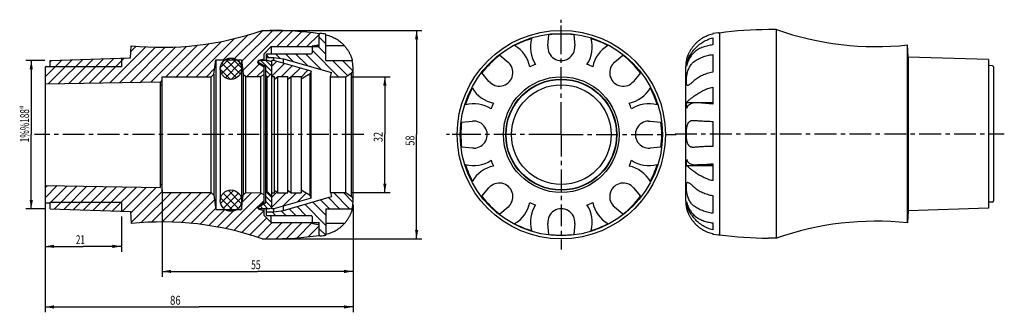
# Model space of a CAD drawing. Units: millimetres. Extents: x 6 to 283, y 66 to 149.
import ezdxf

# ---------------------------------------------------------------- set-up
doc = ezdxf.new("R2010")
doc.units = ezdxf.units.MM
doc.header["$LTSCALE"] = 16.335
doc.linetypes.add('CENTER', pattern=[0.6, 0.375, -0.075, 0.075, -0.075])
doc.layers.get('0').update_dxf_attribs({"linetype": 'CONTINUOUS'})
doc.layers.add('ALL-DIM', color=7, linetype='CONTINUOUS')
doc.layers.add('DEFAULT_1', color=7, linetype='CENTER')
doc.styles.get("Standard").update_dxf_attribs({"font": 'txt', "width": 0.8})
doc.dimstyles.new('DIMSTYLE_1', dxfattribs={"dimtxt": 2.5, "dimasz": 2.5, "dimexe": 0.18, "dimexo": 0.0625, "dimgap": 0.09, "dimtad": 1, "dimdec": 0, "dimzin": 0, "dimdsep": 46, "dimtxsty": 'Standard', "dimblk": '_FILLED', "dimblk1": '_FILLED', "dimblk2": '_FILLED', "dimcen": 0.09, "dimclrt": 5, "dimadec": 0, "dimazin": 0, "dimtp": 0.3, "dimtm": 0.3, "dimtfac": 1, "dimtdec": 0, "dimtofl": 0, "dimtmove": 0, "dimatfit": 3, "dimldrblk": '_FILLED', "dimfxl": 0, "dimtolj": 1, "dimtzin": 0, "dimarcsym": 0})
doc.dimstyles.new('DIMSTYLE_2', dxfattribs={"dimtxt": 2.5, "dimasz": 2.5, "dimexe": 0.18, "dimexo": 0.0625, "dimgap": 0.09, "dimtad": 1, "dimdec": 0, "dimzin": 0, "dimdsep": 46, "dimtxsty": 'Standard', "dimblk": '_FILLED', "dimblk1": '_FILLED', "dimblk2": '_FILLED', "dimcen": 0.09, "dimclrt": 5, "dimadec": 0, "dimazin": 0, "dimtp": 0.2, "dimtm": 0.2, "dimtfac": 1, "dimtdec": 0, "dimtofl": 0, "dimtmove": 0, "dimatfit": 3, "dimldrblk": '_FILLED', "dimfxl": 0, "dimtolj": 1, "dimtzin": 0, "dimarcsym": 0})

# ---------------------------------------------------------------- blocks, each defined once
blk = doc.blocks.new('_FILLED')
at = {"color": 0, "linetype": 'ByBlock'}
blk.add_solid([(0, 0), (-1, 0.18), (-1, -0.18)], dxfattribs=at)
blk = doc.blocks.new('*D')
at = {"layer": 'ALL-DIM', "color": 2, "linetype": 'CONTINUOUS'}
for p, q in [((75.73, 145.54), (119.1, 145.54)), ((117.6, 145.54), (117.6, 116.29)), ((13.16, 137.13), (7.85, 137.13)), ((9.35, 137.13), (9.35, 116.29)), ((99.23, 132.54), (110.17, 132.54)), ((108.67, 132.54), (108.67, 116.29)), ((9.35, 95.45), (9.35, 116.29)), ((108.67, 100.04), (108.67, 116.29)), ((117.6, 87.04), (117.6, 116.29)), ((13.23, 100.54), (13.23, 66.44)), ((13.23, 100.54), (13.23, 83.44)), ((46.13, 100.79), (46.13, 76.41)), ((99.23, 100.04), (110.17, 100.04)), ((13.16, 95.45), (7.85, 95.45)), ((99.73, 96.62), (99.73, 66.44)), ((99.73, 96.62), (99.73, 76.41)), ((34.66, 93.32), (34.66, 83.44)), ((75.73, 87.04), (119.1, 87.04)), ((13.23, 84.94), (23.94, 84.94)), ((34.66, 84.94), (23.94, 84.94)), ((46.13, 77.91), (72.93, 77.91)), ((99.73, 77.91), (72.93, 77.91)), ((13.23, 67.94), (56.48, 67.94)), ((99.73, 67.94), (56.48, 67.94))]:
    blk.add_line(p, q, dxfattribs=at)
at = {"layer": 'ALL-DIM', "color": 2, "linetype": 'CONTINUOUS', "xscale": 2.5, "yscale": 2.5, "zscale": 2.5}
for p, rotation in [((117.6, 145.54), 90), ((9.35, 137.13), 90), ((108.67, 132.54), 90), ((108.67, 100.04), 270), ((9.35, 95.45), 270), ((117.6, 87.04), 270), ((13.23, 84.94), 180), ((46.13, 77.91), 180), ((13.23, 67.94), 180)]:
    blk.add_blockref('_FILLED', p, dxfattribs=dict(at, rotation=rotation))
for p in [(34.66, 84.94), (99.73, 77.91), (99.73, 67.94)]:
    blk.add_blockref('_FILLED', p, dxfattribs=at)
at = {"layer": 'ALL-DIM', "color": 5, "linetype": 'CONTINUOUS'}
for s, width, p in [('1%%188"', 0.671429, (8.73, 114.15)), ('32', 0.75, (108.04, 114.2)), ('58', 0.75, (116.98, 113.2))]:
    blk.add_text(s, height=2.5, rotation=90, dxfattribs=dict(at, width=width)).set_placement(p)
for s, width, p in [('21', 0.678571, (21.87, 85.56)), ('55', 0.714286, (71.09, 78.54)), ('86', 0.785714, (48.33, 68.56))]:
    blk.add_text(s, height=2.5, dxfattribs=dict(at, width=width)).set_placement(p)

msp = doc.modelspace()

# ---------------------------------------------------------------- linework, layer by layer
at = {"color": 2, "linetype": 'CONTINUOUS'}
for p, q in [((63.28, 137.29), (70.3, 144.31)), ((66.11, 137.29), (74.36, 145.54)), ((68.43, 136.78), (77.17, 145.53)), ((68.78, 134.3), (79.94, 145.46)), ((78.3, 140.99), (82.63, 145.33)), ((81.12, 140.99), (85.28, 145.14)), ((83.95, 140.99), (87.83, 144.87)), ((86.78, 140.99), (90.23, 144.43)), ((37.32, 139.61), (38.85, 141.14)), ((42.91, 131.06), (52.92, 141.07)), ((47.17, 132.49), (56.09, 141.41)), ((50.01, 132.5), (59.33, 141.83)), ((52.85, 132.51), (62.79, 142.45)), ((55.69, 132.52), (66.44, 143.28)), ((92.13, 138.91), (89.6, 141.43)), ((89.61, 140.99), (90.23, 141.61)), ((92.13, 141.74), (90.23, 143.64)), ((31.39, 130.86), (41.49, 140.95)), ((34.27, 130.91), (44.21, 140.85)), ((37.15, 130.96), (47.01, 140.82)), ((40.03, 131.01), (49.93, 140.91)), ((76.12, 137.95), (75.43, 138.64)), ((79.19, 137.71), (77.94, 138.95)), ((82.94, 136.78), (80.77, 138.95)), ((86.9, 135.65), (83.6, 138.95)), ((90.87, 134.51), (86.43, 138.95)), ((95.67, 132.54), (88.23, 139.98)), ((13.23, 132.49), (17.97, 137.23)), ((14.12, 130.56), (20.89, 137.33)), ((14.66, 136.75), (15.05, 137.14)), ((17, 130.61), (23.81, 137.42)), ((19.88, 130.66), (26.73, 137.51)), ((22.76, 130.71), (29.65, 137.6)), ((25.64, 130.76), (32.57, 137.69)), ((28.52, 130.81), (35.49, 137.78)), ((62.46, 135.07), (65.14, 137.76)), ((62.83, 133.32), (66.89, 137.39)), ((62.88, 136.34), (66.98, 132.25)), ((63.87, 132.25), (67.97, 136.34)), ((63.96, 137.39), (68.02, 133.32)), ((65.71, 137.76), (68.39, 135.07)), ((69.88, 132.57), (73.41, 136.11)), ((76.93, 134.01), (73.84, 137.09)), ((76.93, 135.42), (75.26, 137.09)), ((76.93, 135.52), (78.26, 136.86)), ((76.93, 132.7), (80.46, 136.23)), ((79.65, 132.59), (82.66, 135.6)), ((98.18, 132.86), (93.94, 137.09)), ((99.68, 134.18), (96.77, 137.09)), ((34.66, 135.29), (14.66, 135.29)), ((58.53, 132.53), (60.82, 134.82)), ((62.44, 134.66), (65.3, 131.81)), ((65.55, 131.81), (68.41, 134.66)), ((72.72, 132.58), (74.73, 134.59)), ((76.47, 133.05), (75.23, 134.29)), ((75.76, 132.35), (75.23, 132.88)), ((82.48, 132.59), (84.86, 134.97)), ((85.14, 132.43), (87.06, 134.34)), ((45.63, 130.95), (46.13, 131.45)), ((13.23, 101.38), (13.88, 102.03)), ((13.23, 98.55), (16.66, 101.98)), ((14.64, 97.13), (19.44, 101.93)), ((15.75, 95.42), (22.22, 101.88)), ((18.5, 95.33), (25, 101.84)), ((21.24, 95.25), (27.78, 101.79)), ((23.98, 95.16), (30.56, 101.74)), ((26.72, 95.07), (33.34, 101.69)), ((29.46, 94.99), (36.12, 101.64)), ((32.21, 94.9), (38.9, 101.59)), ((34.95, 94.82), (41.68, 101.54)), ((37.25, 94.29), (44.46, 101.5)), ((37.39, 91.6), (46.13, 100.33)), ((40.15, 91.54), (48.7, 100.08)), ((43.17, 91.73), (51.52, 100.07)), ((46.03, 91.75), (54.34, 100.06)), ((48.84, 91.73), (57.16, 100.05)), ((51.52, 91.59), (59.91, 99.98)), ((62.55, 96.98), (66.23, 100.67)), ((63.04, 99.59), (63.63, 100.18)), ((63.29, 99.87), (67.51, 95.66)), ((63.34, 95.66), (67.56, 99.87)), ((63.99, 89.91), (73.94, 99.87)), ((64.62, 100.67), (68.3, 96.98)), ((67.22, 100.18), (67.82, 99.59)), ((68.66, 97.41), (71.25, 100)), ((76.93, 98.65), (75.23, 100.35)), ((76.93, 98.76), (78.36, 100.19)), ((76.93, 95.93), (80.99, 99.99)), ((80.06, 96.24), (83.82, 99.99)), ((81.39, 100.39), (81.57, 100.57)), ((84.03, 97.37), (86.54, 99.88)), ((98.77, 95.49), (94.22, 100.04)), ((99.72, 97.37), (97.05, 100.04)), ((34.66, 97.29), (14.66, 97.29)), ((54.16, 91.4), (60.78, 98.02)), ((62.52, 98.52), (66.15, 94.89)), ((64.7, 94.89), (68.33, 98.52)), ((73.34, 96.43), (74.73, 97.82)), ((76.93, 97.24), (75.23, 98.94)), ((76.93, 95.82), (75.23, 97.52)), ((92.13, 93.66), (88.41, 97.37)), ((93.12, 95.49), (90.61, 98)), ((95.95, 95.49), (92.81, 98.63)), ((56.69, 91.1), (61.13, 95.54)), ((59.2, 90.78), (63.71, 95.29)), ((61.59, 90.35), (66.54, 95.29)), ((66.25, 89.35), (72.94, 96.04)), ((68.52, 88.79), (74.73, 94.99)), ((74.43, 95.49), (73.64, 96.28)), ((75.84, 95.49), (74.54, 96.8)), ((78, 93.63), (77, 94.63)), ((80.83, 93.63), (79.54, 94.92)), ((83.66, 93.63), (81.82, 95.48)), ((86.49, 93.63), (84.02, 96.11)), ((92.13, 90.83), (86.21, 96.74)), ((70.71, 88.15), (75.44, 92.88)), ((72.86, 87.47), (76.98, 91.59)), ((75.26, 87.04), (79.81, 91.59)), ((78.12, 87.08), (82.64, 91.59)), ((81.02, 87.15), (85.47, 91.59)), ((84.06, 87.35), (88.29, 91.59)), ((88.84, 91.29), (88.23, 91.9)), ((87.17, 87.64), (90.23, 90.69)), ((92.05, 88.07), (90.23, 89.9))]:
    msp.add_line(p, q, dxfattribs=at)
at = {"color": 7, "linetype": 'CONTINUOUS'}
for p, q in [((74.23, 145.54), (76.47, 145.54)), ((90.23, 140.99), (90.23, 144.59)), ((92.13, 137.09), (92.13, 144.5)), ((154.45, 141.22), (154.72, 144.28)), ((161.76, 144.28), (162.02, 141.22)), ((202.37, 144.9), (200.78, 144.71)), ((200.78, 144.71), (200.78, 144.49)), ((202.68, 144.8), (202.68, 88.2)), ((218.68, 145.75), (216.43, 145.75)), ((218.68, 87.25), (218.68, 145.75)), ((37.23, 137.84), (37.4, 141.25)), ((88.47, 141.23), (89.98, 141.5)), ((200.78, 143.44), (200.78, 141.47)), ((255.68, 138.05), (255.5, 141.46)), ((255.5, 91.55), (255.5, 141.46)), ((74.73, 138.99), (76.73, 140.99)), ((74.73, 137.09), (74.73, 138.99)), ((75.43, 137.09), (75.43, 138.95)), ((75.43, 138.95), (87.93, 138.95)), ((76.73, 140.99), (76.73, 138.95)), ((76.73, 140.99), (90.23, 140.99)), ((88.23, 140.94), (88.23, 139.25)), ((140.93, 138.57), (143.29, 136.6)), ((173.19, 136.6), (175.54, 138.57)), ((200.78, 138.78), (200.78, 133.8)), ((14.66, 137.13), (37.23, 137.84)), ((14.66, 135.45), (14.66, 137.13)), ((34.66, 137.76), (34.66, 135.29)), ((60.6, 133.29), (61.16, 137.29)), ((61.16, 137.29), (61.16, 95.29)), ((61.16, 137.29), (68.36, 137.29)), ((68.36, 137.29), (68.36, 135.35)), ((68.36, 137.29), (68.92, 133.29)), ((73.18, 136.24), (74.73, 135.35)), ((73.23, 136.21), (73.23, 137.09)), ((75.88, 137.09), (73.23, 137.09)), ((73.23, 136.54), (75.23, 135.39)), ((73.3, 137.16), (74.73, 137.54)), ((75.43, 137.95), (77.48, 137.95)), ((75.88, 137.09), (76.93, 136.79)), ((76.93, 95.49), (76.93, 137.09)), ((77.42, 137.09), (76.93, 137.09)), ((77.48, 137.08), (77.48, 137.95)), ((77.48, 137.95), (80.23, 137.56)), ((87.93, 134.09), (77.5, 137.08)), ((80.23, 136.3), (80.23, 137.56)), ((80.23, 137.56), (93.73, 133.69)), ((92.13, 137.09), (99.53, 137.09)), ((172.87, 136.29), (173.19, 136.6)), ((193.42, 135.54), (193.42, 136.23)), ((193.42, 136.23), (193.62, 136.23)), ((255.68, 138.05), (255.68, 94.95)), ((278.25, 137.34), (255.68, 138.05)), ((278.25, 137.34), (278.25, 95.66)), ((279.39, 135.62), (278.25, 135.66)), ((13.23, 135.11), (13.23, 97.47)), ((13.52, 135.41), (14.66, 135.45)), ((59.85, 132.54), (60.6, 133.29)), ((60.6, 133.29), (60.6, 99.29)), ((62.43, 134.79), (62.43, 97.79)), ((68.43, 134.79), (68.43, 97.79)), ((68.92, 133.29), (68.92, 99.29)), ((68.92, 133.29), (69.64, 132.57)), ((73.73, 132.59), (74.73, 133.17)), ((74.73, 97.23), (74.73, 135.35)), ((75.23, 97.2), (75.23, 135.39)), ((76.93, 133.51), (75.53, 132.11)), ((87.74, 133.39), (85.14, 131.89)), ((87.93, 134.09), (87.74, 133.39)), ((87.74, 99.19), (87.74, 133.39)), ((87.93, 98.49), (87.93, 134.09)), ((93.42, 132.54), (93.73, 133.69)), ((97.73, 132.54), (99.3, 133.64)), ((99.73, 97.39), (99.73, 135.19)), ((137.93, 131.24), (135.96, 133.59)), ((180.52, 133.59), (178.55, 131.24)), ((193.18, 97.6), (193.18, 135.4)), ((279.68, 135.32), (279.68, 97.68)), ((13.23, 130.54), (45.63, 131.11)), ((45.63, 101.48), (45.63, 131.11)), ((45.63, 130.29), (46.13, 130.29)), ((46.13, 132.49), (59.85, 132.54)), ((46.13, 100.09), (46.13, 132.49)), ((59.85, 100.04), (59.85, 132.54)), ((69.64, 132.57), (73.73, 132.59)), ((69.64, 100.01), (69.64, 132.57)), ((73.73, 132.59), (73.73, 99.99)), ((75.53, 132.11), (75.23, 131.94)), ((75.53, 132.11), (75.53, 100.47)), ((76.93, 132.59), (77.64, 132.59)), ((77.64, 131.89), (78.64, 132.59)), ((77.64, 99.99), (77.64, 132.59)), ((78.64, 132.59), (81.39, 132.59)), ((78.64, 99.99), (78.64, 132.59)), ((81.39, 131.89), (82.39, 132.59)), ((81.39, 99.99), (81.39, 132.59)), ((82.39, 132.59), (85.14, 132.59)), ((82.39, 99.99), (82.39, 132.59)), ((85.14, 132.59), (85.14, 99.99)), ((93.42, 132.54), (97.73, 132.54)), ((93.42, 100.04), (93.42, 132.54)), ((97.73, 100.04), (97.73, 132.54)), ((138.24, 130.92), (137.93, 131.24)), ((200.78, 129.62), (200.78, 124.88)), ((193.42, 123.71), (193.42, 125.35)), ((193.42, 125.35), (200.78, 125.35)), ((200.78, 125.2), (196.51, 125.2)), ((130.25, 119.81), (133.31, 120.08)), ((182.77, 120.09), (183.17, 120.08)), ((183.17, 120.08), (186.23, 119.81)), ((195.31, 120.3), (195.59, 120.29)), ((200.78, 120.02), (200.78, 112.98)), ((133.31, 112.51), (130.25, 112.77)), ((133.71, 112.49), (133.31, 112.51)), ((186.23, 112.77), (183.17, 112.51)), ((195.59, 112.72), (195.31, 112.7)), ((193.42, 107.65), (193.42, 109.29)), ((200.78, 108.12), (200.78, 103.38)), ((193.42, 107.65), (200.78, 107.65)), ((200.78, 107.8), (196.51, 107.8)), ((13.23, 102.04), (45.63, 101.48)), ((45.63, 102.29), (46.13, 102.29)), ((46.13, 100.09), (59.85, 100.04)), ((59.85, 100.04), (60.6, 99.29)), ((68.92, 99.29), (69.64, 100.01)), ((69.64, 100.01), (73.73, 99.99)), ((73.73, 99.99), (74.73, 99.41)), ((75.53, 100.47), (75.23, 100.64)), ((76.93, 99.07), (75.53, 100.47)), ((76.93, 99.99), (77.64, 99.99)), ((77.64, 100.69), (78.64, 99.99)), ((78.64, 99.99), (81.39, 99.99)), ((81.39, 100.69), (82.39, 99.99)), ((82.39, 99.99), (85.14, 99.99)), ((87.74, 99.19), (85.14, 100.69)), ((93.42, 100.04), (97.73, 100.04)), ((93.42, 100.04), (93.73, 98.89)), ((97.73, 100.04), (99.3, 98.94)), ((135.96, 98.99), (137.93, 101.34)), ((178.24, 101.66), (178.55, 101.34)), ((178.55, 101.34), (180.52, 98.99)), ((13.52, 97.17), (14.66, 97.13)), ((14.66, 95.45), (14.66, 97.13)), ((34.66, 97.29), (34.66, 94.82)), ((60.6, 99.29), (61.16, 95.29)), ((68.36, 95.29), (68.92, 99.29)), ((68.36, 97.23), (68.36, 95.29)), ((73.18, 96.34), (74.73, 97.23)), ((73.23, 96.04), (75.23, 97.2)), ((87.93, 98.49), (77.5, 95.5)), ((80.23, 95.02), (93.73, 98.89)), ((87.93, 98.49), (87.74, 99.19)), ((193.42, 96.78), (193.42, 97.46)), ((200.78, 99.2), (200.78, 94.22)), ((279.39, 97.38), (278.25, 97.34)), ((14.66, 95.45), (37.23, 94.74)), ((37.23, 94.74), (37.4, 91.34)), ((61.16, 95.29), (68.36, 95.29)), ((73.23, 95.49), (73.23, 96.37)), ((75.88, 95.49), (73.23, 95.49)), ((73.3, 95.42), (74.73, 95.04)), ((74.73, 93.59), (74.73, 95.49)), ((75.43, 93.63), (75.43, 95.49)), ((75.43, 94.63), (77.48, 94.63)), ((75.88, 95.49), (76.93, 95.79)), ((77.42, 95.49), (76.93, 95.49)), ((77.5, 95.5), (77.42, 95.49)), ((77.48, 94.63), (77.48, 95.5)), ((77.48, 94.63), (80.23, 95.02)), ((80.23, 95.02), (80.23, 96.28)), ((92.13, 95.49), (99.53, 95.49)), ((92.13, 95.49), (92.13, 88.08)), ((143.29, 95.98), (140.93, 94.01)), ((143.61, 96.29), (143.29, 95.98)), ((175.54, 94.01), (173.19, 95.98)), ((193.42, 96.78), (193.62, 96.78)), ((255.68, 94.95), (255.5, 91.55)), ((278.25, 95.66), (255.68, 94.95)), ((74.73, 93.59), (76.73, 91.59)), ((75.43, 93.63), (87.93, 93.63)), ((76.73, 91.59), (76.73, 93.63)), ((76.73, 91.59), (90.23, 91.59)), ((88.23, 93.33), (88.23, 91.65)), ((88.47, 91.35), (89.98, 91.08)), ((90.23, 87.99), (90.23, 91.59)), ((154.72, 88.3), (154.45, 91.36)), ((162.02, 91.36), (161.76, 88.3)), ((200.78, 91.53), (200.78, 89.57)), ((200.78, 88.51), (200.78, 88.29)), ((74.23, 87.04), (76.47, 87.04)), ((90.54, 87.9), (92.13, 88.08)), ((202.37, 88.11), (200.78, 88.29)), ((218.68, 87.25), (216.43, 87.25))]:
    msp.add_line(p, q, dxfattribs=at)
at = {"color": 9, "linetype": 'CONTINUOUS'}
for p, q in [((97.32, 141.22), (92.13, 141.22)), ((73.3, 137.16), (73.3, 137.09)), ((99.3, 98.94), (99.3, 133.64)), ((73.3, 95.49), (73.3, 95.42)), ((97.32, 91.36), (92.13, 91.36))]:
    msp.add_line(p, q, dxfattribs=at)
at = {"color": 7, "linetype": 'CONTINUOUS'}
for centre, radius in [((158.24, 116.29), 29.25), ((158.24, 116.29), 28.4), ((65.43, 134.79), 3), ((158.24, 116.29), 16.25), ((158.24, 116.29), 15.6), ((158.24, 116.29), 15.5), ((158.24, 116.29), 14), ((65.43, 97.79), 3)]:
    msp.add_circle(centre, radius, dxfattribs=at)
for centre, radius, start, end in [((46.2, 225.79), 85, 264.0582, 289.249), ((76.47, 45.54), 100, 82.0961, 90), ((90.53, 144.39), 0.3, 88.1313, 180), ((90.23, 135.19), 9.5, 78.463, 88.1313), ((158.24, 116.29), 28.21, 82.8382, 97.1618), ((202.38, 144.6), 0.3, 0, 91.8687), ((216.43, 45.75), 100, 90, 97.9039), ((246.71, 226), 85, 250.751, 275.9418), ((88.53, 140.94), 0.3, 100, 180), ((89.93, 141.79), 0.3, 280, 360), ((158.24, 116.29), 28.21, 107.2843, 117.7157), ((140.84, 133.69), 8.7, 10.9204, 60.5634), ((158.24, 140.89), 8.7, 164.4366, 214.0796), ((158.24, 140.89), 3.8, 174.9747, 5.0253), ((158.24, 140.89), 8.7, 325.9204, 15.5634), ((158.24, 116.29), 28.21, 62.2843, 72.7157), ((175.63, 133.69), 8.7, 119.4366, 169.0796), ((87.93, 139.25), 0.3, 270, 360), ((158.24, 116.29), 28.21, 127.8382, 142.1618), ((158.24, 116.29), 28.21, 37.8382, 52.1618), ((73.43, 136.68), 0.5, 105, 240), ((77.42, 136.79), 0.3, 74, 90), ((90.23, 135.19), 9.5, 0, 11.537), ((140.84, 133.69), 3.8, 226.7531, 50.0253), ((158.24, 116.29), 21, 110.0681, 114.9319), ((158.24, 116.29), 21, 65.0681, 69.9319), ((175.63, 133.69), 3.8, 136.7531, 320.0253), ((202.68, 135.4), 9.5, 168.463, 180), ((279.38, 135.32), 0.3, 0, 88.2), ((13.53, 135.11), 0.3, 91.8, 180), ((98.73, 134.46), 1, 305, 360), ((158.24, 116.29), 28.21, 152.2843, 162.7157), ((140.84, 133.69), 8.7, 209.4366, 259.0796), ((175.63, 133.69), 8.7, 280.9204, 330.5634), ((158.24, 116.29), 28.21, 17.2843, 27.7157), ((133.64, 116.29), 8.7, 55.9204, 105.5634), ((158.24, 116.29), 21, 155.0681, 159.9319), ((158.24, 116.29), 21, 20.0681, 24.9319), ((182.84, 116.29), 8.7, 74.4366, 124.0796), ((158.24, 116.29), 28.21, 172.8382, 187.1618), ((133.64, 116.29), 3.8, 271.0564, 95.0253), ((182.84, 116.29), 3.8, 91.0564, 275.0253), ((158.24, 116.29), 28.21, 352.8382, 7.1618), ((133.64, 116.29), 8.7, 254.4366, 304.0796), ((158.24, 116.29), 28.21, 197.2843, 207.7157), ((158.24, 116.29), 21, 200.0681, 204.9319), ((158.24, 116.29), 21, 335.0681, 339.9319), ((182.84, 116.29), 8.7, 235.9204, 285.5634), ((158.24, 116.29), 28.21, 332.2843, 342.7157), ((140.84, 98.9), 8.7, 100.9204, 150.5634), ((175.63, 98.9), 8.7, 29.4366, 79.0796), ((140.84, 98.9), 3.8, 316.7531, 140.0253), ((175.63, 98.9), 3.8, 46.7531, 230.0253), ((13.53, 97.47), 0.3, 180, 268.2), ((98.73, 98.12), 1, 0, 55), ((90.23, 97.39), 9.5, 348.463, 360), ((158.24, 116.29), 28.21, 217.8382, 232.1618), ((140.84, 98.9), 8.7, 299.4366, 349.0796), ((158.24, 116.29), 21, 245.0681, 249.9319), ((158.24, 116.29), 21, 290.0681, 294.9319), ((175.63, 98.9), 8.7, 190.9204, 240.5634), ((158.24, 116.29), 28.21, 307.8382, 322.1618), ((202.68, 97.6), 9.5, 180, 191.537), ((279.38, 97.68), 0.3, 271.8, 360), ((73.43, 95.91), 0.5, 120, 255), ((77.42, 95.79), 0.3, 270, 286), ((158.24, 91.69), 8.7, 145.9204, 195.5634), ((158.24, 91.69), 3.8, 354.9747, 185.0253), ((158.24, 91.69), 8.7, 344.4366, 34.0796), ((46.2, 6.79), 85, 70.751, 95.9418), ((87.93, 93.33), 0.3, 0, 90), ((88.53, 91.65), 0.3, 180, 260), ((158.24, 116.29), 28.21, 242.2843, 252.7157), ((158.24, 116.29), 28.21, 287.2843, 297.7157), ((246.71, 7), 85, 84.0582, 109.249), ((89.93, 90.79), 0.3, 0, 80), ((76.47, 187.04), 100, 270, 277.9039), ((90.53, 88.2), 0.3, 180, 271.8687), ((90.23, 97.39), 9.5, 271.8687, 281.537), ((158.24, 116.29), 28.21, 262.8382, 277.1618), ((202.38, 88.41), 0.3, 268.1313, 360), ((216.43, 187.25), 100, 262.0961, 270)]:
    msp.add_arc(centre, radius, start, end, dxfattribs=at)
for points, start_tangent, end_tangent in [([(92.13, 144.28), (92.92, 144.08), (93.66, 143.82), (94.37, 143.5), (95.04, 143.14), (95.67, 142.73), (96.26, 142.27), (96.81, 141.77), (97.32, 141.22)], (6.003375, -1.248869), (4.02171, -4.628826)), ([(200.78, 144.49), (199.99, 144.29), (199.24, 144.03), (198.54, 143.71), (197.87, 143.35), (197.24, 142.94), (196.65, 142.48), (196.1, 141.98), (195.59, 141.43)], (-6.003375, -1.248869), (-4.02171, -4.628826)), ([(97.32, 141.22), (97.64, 140.84), (97.91, 140.48), (98.14, 140.16), (98.34, 139.85), (98.52, 139.55), (98.69, 139.25), (98.84, 138.96), (98.98, 138.68), (99.09, 138.41), (99.2, 138.16), (99.29, 137.92), (99.36, 137.69), (99.43, 137.47), (99.48, 137.29), (99.52, 137.15), (99.53, 137.09)], (3.103484, -3.571985), (1.110452, -4.599731)), ([(195.59, 141.43), (195.27, 141.05), (195, 140.69), (194.77, 140.37), (194.57, 140.06), (194.39, 139.76), (194.22, 139.46), (194.07, 139.17), (193.93, 138.89), (193.81, 138.62), (193.71, 138.37), (193.62, 138.13), (193.54, 137.9), (193.48, 137.68), (193.42, 137.5), (193.39, 137.36), (193.37, 137.3)], (-3.103484, -3.571985), (-1.110452, -4.599731)), ([(193.42, 136.23), (193.73, 137.16), (194.2, 138.18), (194.86, 139.25), (195.73, 140.34), (196.8, 141.39), (198.07, 142.3), (199.44, 143), (200.78, 143.44)], (2.764716, 10.412625), (10.489897, 2.455295)), ([(200.78, 141.47), (199.44, 141.24), (198.06, 140.84), (196.8, 140.25), (195.73, 139.49), (194.86, 138.6), (194.2, 137.63), (193.73, 136.59), (193.59, 136.18)], (-9.432532, -1.126348), (-2.794591, -9.088323)), ([(195.59, 136.81), (196.11, 137.16), (196.67, 137.49), (197.27, 137.79), (197.9, 138.06), (198.57, 138.29), (199.27, 138.49), (200.01, 138.65), (200.78, 138.78)], (4.506328, 3.344986), (5.562286, 0.746253)), ([(193.73, 130.1), (193.6, 130.14), (193.48, 130.31), (193.41, 130.61), (193.38, 131.02), (193.38, 131.53), (193.42, 132.14), (193.5, 132.8), (193.63, 133.5), (193.81, 134.16), (194.03, 134.75), (194.27, 135.26), (194.56, 135.72), (194.87, 136.14), (195.22, 136.5), (195.59, 136.81)], (-7.745841, 0.234153), (6.018828, 4.467694)), ([(193.59, 136.18), (193.42, 135.54)], (-0.192569, -0.626257), (-0.143066, -0.638768)), ([(200.78, 133.8), (199.99, 133.65), (199.24, 133.45), (198.54, 133.21), (197.87, 132.93), (197.24, 132.61), (196.65, 132.26), (196.1, 131.87), (195.59, 131.45)], (-5.702985, -0.912664), (-4.324149, -3.828671)), ([(195.59, 131.45), (195.21, 131.12), (194.85, 130.81), (194.52, 130.54), (194.24, 130.32), (193.99, 130.17), (193.77, 130.1), (193.73, 130.1)], (-1.738428, -1.539233), (-2.399395, 0.072533)), ([(193.42, 125.35), (193.73, 125.62), (194.2, 126.04), (194.86, 126.58), (195.73, 127.23), (196.8, 127.95), (198.07, 128.65), (199.44, 129.24), (200.78, 129.62)], (6.520909, 5.617368), (8.420353, 1.781779)), ([(196.49, 125.2), (195.73, 125.17), (194.86, 125), (194.2, 124.7), (193.73, 124.26), (193.42, 123.71)], (-3.651263, 0.005615), (-1.333094, -3.396719)), ([(200.78, 124.88), (199.44, 124.99), (198.06, 125.12), (196.8, 125.2), (196.49, 125.2)], (-4.29792, 0.280182), (-4.309773, 0.006628)), ([(195.31, 112.7), (195.25, 112.7), (194.97, 112.73), (194.73, 112.78), (194.53, 112.87), (194.34, 112.98), (194.17, 113.12), (194.02, 113.29), (193.88, 113.5), (193.76, 113.73), (193.66, 114), (193.58, 114.32), (193.5, 114.69), (193.44, 115.15), (193.4, 115.71), (193.38, 116.37), (193.39, 117.07), (193.42, 117.67), (193.48, 118.17), (193.55, 118.58), (193.64, 118.92), (193.74, 119.21), (193.85, 119.46), (193.99, 119.68), (194.15, 119.86), (194.33, 120.01), (194.52, 120.13), (194.73, 120.22), (194.97, 120.28), (195.25, 120.3), (195.31, 120.3)], (-9.601303, 0.008052), (9.601235, 0.007034)), ([(195.59, 120.29), (196.11, 120.24), (196.67, 120.19), (197.27, 120.15), (197.9, 120.12), (198.57, 120.08), (199.27, 120.06), (200.01, 120.03), (200.78, 120.02)], (5.175872, -0.52384), (5.201443, -0.095148)), ([(200.78, 112.98), (199.99, 112.97), (199.24, 112.94), (198.54, 112.92), (197.87, 112.88), (197.24, 112.85), (196.65, 112.81), (196.1, 112.76), (195.59, 112.72)], (-5.201443, -0.095148), (-5.175872, -0.52384)), ([(193.42, 109.29), (193.73, 108.74), (194.2, 108.3), (194.86, 108), (195.73, 107.83), (196.49, 107.8)], (1.333056, -3.39662), (3.651157, 0.005578)), ([(196.49, 107.8), (196.8, 107.81), (198.07, 107.88), (199.44, 108.01), (200.78, 108.12)], (4.30988, 0.006584), (4.298027, 0.280189)), ([(200.78, 103.38), (199.44, 103.76), (198.06, 104.35), (196.8, 105.05), (195.73, 105.77), (194.86, 106.42), (194.2, 106.96), (193.73, 107.38), (193.42, 107.65)], (-8.420352, 1.781779), (-6.520909, 5.617368)), ([(195.59, 96.19), (195.21, 96.51), (194.85, 96.89), (194.52, 97.32), (194.24, 97.81), (193.99, 98.35), (193.77, 98.97), (193.6, 99.66), (193.48, 100.36), (193.41, 101.01), (193.38, 101.59), (193.38, 102.08), (193.42, 102.47), (193.5, 102.74), (193.63, 102.89), (193.73, 102.91)], (-6.020544, 4.468968), (7.721089, -0.054117)), ([(193.73, 102.91), (193.81, 102.9), (194.03, 102.81), (194.27, 102.65), (194.56, 102.44), (194.87, 102.17), (195.22, 101.87), (195.59, 101.55)], (2.389038, -0.016745), (1.736968, -1.53794)), ([(195.59, 101.55), (196.11, 101.12), (196.67, 100.73), (197.27, 100.38), (197.9, 100.06), (198.57, 99.78), (199.27, 99.54), (200.01, 99.35), (200.78, 99.2)], (4.324148, -3.828671), (5.702984, -0.912664)), ([(193.42, 97.46), (193.59, 96.82)], (0.143065, -0.638765), (0.192568, -0.626254)), ([(193.59, 96.82), (193.73, 96.41), (194.2, 95.37), (194.86, 94.4), (195.73, 93.51), (196.8, 92.76), (198.07, 92.16), (199.44, 91.76), (200.78, 91.53)], (2.79459, -9.08833), (9.432534, -1.126349)), ([(99.53, 95.49), (99.52, 95.43), (99.48, 95.28), (99.42, 95.07), (99.35, 94.84), (99.26, 94.59), (99.16, 94.33), (99.04, 94.05), (98.9, 93.75), (98.75, 93.44), (98.57, 93.12), (98.38, 92.8), (98.17, 92.47), (97.93, 92.12), (97.65, 91.76), (97.32, 91.36)], (-1.110446, -4.599703), (-3.103466, -3.571963)), ([(193.37, 95.7), (193.39, 95.64), (193.43, 95.49), (193.49, 95.28), (193.56, 95.05), (193.65, 94.8), (193.75, 94.54), (193.87, 94.26), (194.01, 93.96), (194.16, 93.65), (194.34, 93.33), (194.53, 93.01), (194.74, 92.68), (194.98, 92.33), (195.26, 91.97), (195.59, 91.57)], (1.110446, -4.599703), (3.103466, -3.571963)), ([(200.78, 89.57), (199.44, 90), (198.06, 90.7), (196.8, 91.62), (195.73, 92.66), (194.86, 93.75), (194.2, 94.82), (193.73, 95.84), (193.42, 96.78)], (-10.489898, 2.455295), (-2.764716, 10.412626)), ([(200.78, 94.22), (199.99, 94.35), (199.24, 94.52), (198.54, 94.72), (197.87, 94.96), (197.24, 95.22), (196.65, 95.52), (196.1, 95.84), (195.59, 96.19)], (-5.562288, 0.746253), (-4.50633, 3.344987)), ([(97.32, 91.36), (96.8, 90.81), (96.24, 90.3), (95.64, 89.84), (95, 89.42), (94.34, 89.06), (93.64, 88.75), (92.9, 88.5), (92.13, 88.3)], (-4.021713, -4.628829), (-6.003379, -1.248869)), ([(195.59, 91.57), (196.11, 91.02), (196.67, 90.51), (197.27, 90.05), (197.9, 89.63), (198.57, 89.27), (199.27, 88.96), (200.01, 88.71), (200.78, 88.51)], (4.021713, -4.628829), (6.003379, -1.248869))]:
    msp.add_spline(points, degree=3, dxfattribs=dict(at, start_tangent=start_tangent, end_tangent=end_tangent))
at = {"layer": 'DEFAULT_1', "color": 7, "linetype": 'CENTER'}
for p, q in [((158.24, 147.69), (158.24, 148.54)), ((158.24, 140.79), (158.24, 147.69)), ((158.24, 140.09), (158.24, 140.79)), ((158.24, 119.29), (158.24, 140.09)), ((158.24, 116.29), (158.24, 119.29)), ((102.73, 116.29), (10.23, 116.29)), ((126.84, 116.29), (125.99, 116.29)), ((133.74, 116.29), (126.84, 116.29)), ((134.44, 116.29), (133.74, 116.29)), ((155.24, 116.29), (134.44, 116.29)), ((158.24, 116.29), (155.24, 116.29)), ((158.24, 116.29), (158.24, 84.04)), ((158.24, 116.29), (190.49, 116.29)), ((190.18, 116.5), (282.68, 116.5))]:
    msp.add_line(p, q, dxfattribs=at)

# ---------------------------------------------------------------- dimensions: what is measured, and where the dimension line sits
at = {"layer": 'ALL-DIM', "color": 2, "linetype": 'CONTINUOUS'}
for base, p1, text, middle in [((99.73, 67.94), (13.23, 100.54), '86', (50.3, 69.81)), ((99.73, 77.91), (46.13, 100.79), '55', (72.88, 79.79))]:
    dim = msp.add_linear_dim(base=base, p1=p1, p2=(99.73, 96.62), text=text, dimstyle='DIMSTYLE_1', dxfattribs=at)
    dim.commit()
    dim.dimension.update_dxf_attribs({"geometry": '*D', "text_midpoint": middle, "dimtype": 160})
dim = msp.add_linear_dim(base=(13.23, 84.94), p1=(34.66, 93.32), p2=(13.23, 100.54), angle=180, dimstyle='DIMSTYLE_2', dxfattribs=at)
dim.commit()
dim.dimension.update_dxf_attribs({"geometry": '*D', "text_midpoint": (23.57, 86.81), "dimtype": 160})
for base, p1, p2, text, middle in [((108.67, 100.04), (99.23, 132.54), (99.23, 100.04), '32', (106.79, 116.07)), ((117.6, 87.04), (75.73, 145.54), (75.73, 87.04), '58', (115.73, 115.08)), ((9.35, 95.45), (13.16, 137.13), (13.16, 95.45), '1¼"', (7.48, 116.66))]:
    dim = msp.add_linear_dim(base=base, p1=p1, p2=p2, angle=270, text=text, dimstyle='DIMSTYLE_1', dxfattribs=at)
    dim.commit()
    dim.dimension.update_dxf_attribs({"geometry": '*D', "text_midpoint": middle, "dimtype": 160})

doc.saveas('drawing.dxf')
